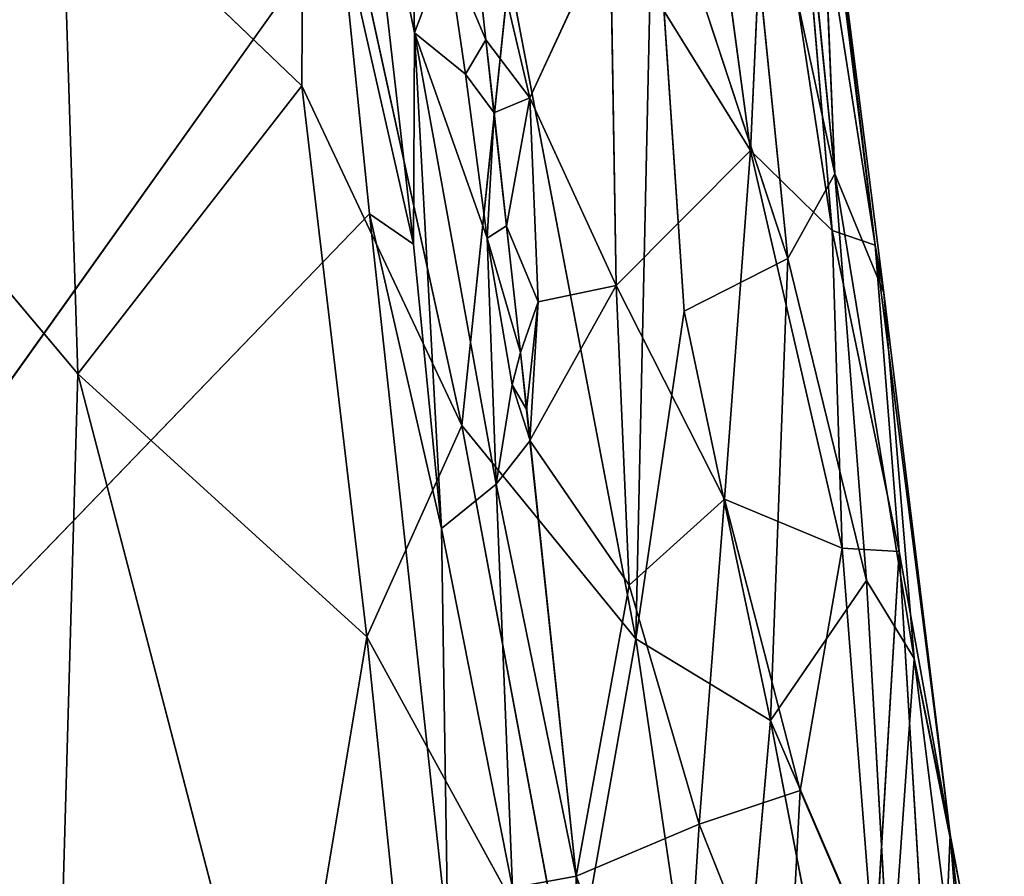
# Model space of a CAD drawing. Extents: x -269 to 269, y -478 to 87.
# Drawn here: x 207 to 233, y -266 to -244 of the extents above; entities that cross this region are included whole.
import ezdxf

# ---------------------------------------------------------------- set-up
doc = ezdxf.new("R2010")
doc.units = 0
doc.layers.get('0').update_dxf_attribs({"linetype": 'CONTINUOUS'})
doc.layers.add('1', color=7, linetype='CONTINUOUS')

# ---------------------------------------------------------------- blocks, each defined once
blk = doc.blocks.new('GROUP_14')
at = {"layer": '1'}
for p, q in [((467.355, 228.166, 50.59), (465.253, 244.928, 49.536)), ((464.824, 244.624, 56.179), (466.305, 230.02, 59.075)), ((464.961, 243.476, 46.309), (467.355, 228.166, 50.59)), ((466.233, 228.546, 45.448), (464.961, 243.476, 46.309)), ((464.106, 230.629, 41.366), (462.492, 242.694, 40.268)), ((463.583, 242.63, 61.22), (465.082, 227.819, 63.444)), ((466.305, 230.02, 59.075), (463.583, 242.63, 61.22)), ((452.449, 232.309, 76.389), (452.496, 242.281, 74.823)), ((456.61, 223.476, 74.942), (452.496, 242.281, 74.823)), ((467.573, 226.925, 54.511), (465.852, 240.549, 52.668)), ((465.852, 240.549, 52.668), (466.305, 230.02, 59.075)), ((467.355, 228.166, 50.59), (465.852, 240.549, 52.668)), ((458.377, 231.998, 37.567), (456.52, 239.872, 36.236)), ((456.52, 239.872, 36.236), (457.23, 233.505, 36.811)), ((464.527, 239.812, 43.614), (464.106, 230.629, 41.366)), ((466.233, 228.546, 45.448), (464.527, 239.812, 43.614)), ((461.128, 217.929, 71.902), (461.583, 238.445, 66.402)), ((461.583, 238.445, 66.402), (462.385, 226.45, 68.211)), ((461.583, 238.445, 66.402), (465.082, 227.819, 63.444)), ((446.2, 238.299, 78.776), (452.449, 232.309, 76.389)), ((446.2, 238.299, 78.776), (446.62, 224.823, 80.431)), ((436.273, 237.125, 82.417), (446.62, 224.823, 80.431)), ((460.466, 236.52, 38.905), (458.377, 231.998, 37.567)), ((460.466, 236.52, 38.905), (460.617, 227.118, 38.985)), ((464.106, 230.629, 41.366), (460.466, 236.52, 38.905)), ((456.61, 223.476, 74.942), (457.834, 235.251, 71.613)), ((457.834, 235.251, 71.613), (461.128, 217.929, 71.902)), ((457.23, 233.505, 36.811), (458.377, 231.998, 37.567)), ((457.23, 233.505, 36.811), (457.441, 231.606, 36.984)), ((446.62, 224.823, 80.431), (452.449, 232.309, 76.389)), ((454.14, 217.983, 77.575), (452.449, 232.309, 76.389)), ((456.61, 223.476, 74.942), (452.449, 232.309, 76.389)), ((457.441, 231.606, 36.984), (458.377, 231.998, 37.567)), ((457.767, 228.665, 37.253), (458.377, 231.998, 37.567)), ((458.377, 231.998, 37.567), (458.594, 226.69, 37.804)), ((458.377, 231.998, 37.567), (460.617, 227.118, 38.985)), ((457.441, 231.606, 36.984), (457.767, 228.665, 37.253)), ((460.617, 227.118, 38.985), (464.106, 230.629, 41.366)), ((464.106, 230.629, 41.366), (463.432, 221.561, 40.258)), ((464.106, 230.629, 41.366), (466.493, 220.286, 44.139)), ((464.106, 230.629, 41.366), (466.233, 228.546, 45.448)), ((465.082, 227.819, 63.444), (466.305, 230.02, 59.075)), ((467.573, 226.925, 54.511), (466.305, 230.02, 59.075)), ((468.368, 217.419, 57.951), (466.305, 230.02, 59.075)), ((466.305, 230.02, 59.075), (467.128, 219.452, 61.705)), ((458.594, 226.69, 37.804), (457.767, 228.665, 37.253)), ((457.767, 228.665, 37.253), (458.128, 225.381, 37.556)), ((466.233, 228.546, 45.448), (467.355, 228.166, 50.59)), ((467.976, 220.201, 48.167), (466.233, 228.546, 45.448)), ((466.493, 220.286, 44.139), (466.233, 228.546, 45.448)), ((467.355, 228.166, 50.59), (467.976, 220.201, 48.167)), ((469.302, 212.847, 51.427), (467.355, 228.166, 50.59)), ((467.355, 228.166, 50.59), (467.573, 226.925, 54.511)), ((462.385, 226.45, 68.211), (465.082, 227.819, 63.444)), ((464.63, 215.808, 68.065), (465.082, 227.819, 63.444)), ((467.128, 219.452, 61.705), (465.082, 227.819, 63.444)), ((458.377, 223.091, 37.768), (460.617, 227.118, 38.985)), ((458.594, 226.69, 37.804), (460.617, 227.118, 38.985)), ((460.617, 227.118, 38.985), (460.956, 219.329, 39.235)), ((463.432, 221.561, 40.258), (460.617, 227.118, 38.985)), ((468.368, 217.419, 57.951), (467.573, 226.925, 54.511)), ((467.573, 226.925, 54.511), (469.302, 212.847, 51.427)), ((458.128, 225.381, 37.556), (458.594, 226.69, 37.804)), ((458.291, 223.883, 37.695), (458.594, 226.69, 37.804)), ((458.594, 226.69, 37.804), (458.377, 223.091, 37.768)), ((462.385, 226.45, 68.211), (461.128, 217.929, 71.902)), ((464.63, 215.808, 68.065), (462.385, 226.45, 68.211)), ((458.128, 225.381, 37.556), (458.291, 223.883, 37.695)), ((446.62, 224.823, 80.431), (445.898, 199.224, 83.723)), ((451.9, 204.562, 80.751), (446.62, 224.823, 80.431)), ((446.62, 224.823, 80.431), (454.14, 217.983, 77.575)), ((458.377, 223.091, 37.768), (458.291, 223.883, 37.695)), ((454.14, 217.983, 77.575), (456.61, 223.476, 74.942)), ((456.61, 223.476, 74.942), (459.434, 208.318, 75.41)), ((461.128, 217.929, 71.902), (456.61, 223.476, 74.942)), ((459.574, 211.759, 38.825), (458.377, 223.091, 37.768)), ((458.377, 223.091, 37.768), (460.956, 219.329, 39.235)), ((460.956, 219.329, 39.235), (463.432, 221.561, 40.258)), ((462.778, 213.112, 40.342), (463.432, 221.561, 40.258)), ((463.432, 221.561, 40.258), (465.401, 213.986, 41.995)), ((466.493, 220.286, 44.139), (463.432, 221.561, 40.258)), ((465.401, 213.986, 41.995), (466.493, 220.286, 44.139)), ((467.976, 220.201, 48.167), (466.493, 220.286, 44.139)), ((467.335, 209.497, 44.427), (466.493, 220.286, 44.139)), ((467.976, 220.201, 48.167), (467.335, 209.497, 44.427)), ((469.302, 212.847, 51.427), (467.976, 220.201, 48.167)), ((468.949, 204.207, 46.964), (467.976, 220.201, 48.167)), ((464.63, 215.808, 68.065), (467.128, 219.452, 61.705)), ((467.128, 219.452, 61.705), (468.368, 217.419, 57.951)), ((467.741, 208.59, 64.401), (467.128, 219.452, 61.705)), ((460.956, 219.329, 39.235), (459.574, 211.759, 38.825)), ((460.956, 219.329, 39.235), (462.778, 213.112, 40.342)), ((454.14, 217.983, 77.575), (451.9, 204.562, 80.751)), ((459.434, 208.318, 75.41), (454.14, 217.983, 77.575)), ((454.14, 217.983, 77.575), (455.786, 202.004, 79.052)), ((459.434, 208.318, 75.41), (461.128, 217.929, 71.902)), ((461.128, 217.929, 71.902), (463.432, 202.27, 72.716)), ((464.63, 215.808, 68.065), (461.128, 217.929, 71.902)), ((468.368, 217.419, 57.951), (467.741, 208.59, 64.401)), ((470.387, 201.346, 59.145), (468.368, 217.419, 57.951)), ((468.368, 217.419, 57.951), (469.302, 212.847, 51.427)), ((468.368, 217.419, 57.951), (469.56, 211.464, 55.296)), ((464.63, 215.808, 68.065), (463.432, 202.27, 72.716)), ((467.741, 208.59, 64.401), (464.63, 215.808, 68.065)), ((464.63, 215.808, 68.065), (467.576, 200.454, 67.278)), ((462.778, 213.112, 40.342), (465.401, 213.986, 41.995)), ((465.052, 207.386, 41.477), (465.401, 213.986, 41.995)), ((465.401, 213.986, 41.995), (467.335, 209.497, 44.427)), ((462.778, 213.112, 40.342), (459.574, 211.759, 38.825)), ((462.251, 204.646, 40.265), (462.778, 213.112, 40.342)), ((465.052, 207.386, 41.477), (462.778, 213.112, 40.342)), ((468.949, 204.207, 46.964), (469.302, 212.847, 51.427)), ((470.708, 200.888, 54.125), (469.302, 212.847, 51.427)), ((469.302, 212.847, 51.427), (469.56, 211.464, 55.296)), ((469.302, 212.847, 51.427), (470.113, 202.49, 50.08)), ((459.574, 211.759, 38.825), (462.251, 204.646, 40.265)), ((460.099, 206.545, 39.307), (459.574, 211.759, 38.825))]:
    blk.add_line(p, q, dxfattribs=at)
at = {"layer": '1', "color": 250}
mesh = blk.add_polyface(dxfattribs=at)
corners = [(465.253, 244.928, 49.536), (467.355, 228.166, 50.59), (464.961, 243.476, 46.309)]
mesh.append_faces([[corners[k] for k in face] for face in [(0, 1, 2)]], dxfattribs={"color": 250})
mesh = blk.add_polyface(dxfattribs=at)
corners = [(465.253, 244.928, 49.536), (465.852, 240.549, 52.668), (467.355, 228.166, 50.59)]
mesh.append_faces([[corners[k] for k in face] for face in [(0, 1, 2)]], dxfattribs={"color": 250})
mesh = blk.add_polyface(dxfattribs=at)
corners = [(464.824, 244.624, 56.179), (463.583, 242.63, 61.22), (466.305, 230.02, 59.075)]
mesh.append_faces([[corners[k] for k in face] for face in [(0, 1, 2)]], dxfattribs={"color": 250})
mesh = blk.add_polyface(dxfattribs=at)
corners = [(464.824, 244.624, 56.179), (466.305, 230.02, 59.075), (465.852, 240.549, 52.668)]
mesh.append_faces([[corners[k] for k in face] for face in [(0, 1, 2)]], dxfattribs={"color": 250})
mesh = blk.add_polyface(dxfattribs=at)
corners = [(464.961, 243.476, 46.309), (466.233, 228.546, 45.448), (464.527, 239.812, 43.614)]
mesh.append_faces([[corners[k] for k in face] for face in [(0, 1, 2)]], dxfattribs={"color": 250})
mesh = blk.add_polyface(dxfattribs=at)
corners = [(464.961, 243.476, 46.309), (467.355, 228.166, 50.59), (466.233, 228.546, 45.448)]
mesh.append_faces([[corners[k] for k in face] for face in [(0, 1, 2)]], dxfattribs={"color": 250})
mesh = blk.add_polyface(dxfattribs=at)
corners = [(464.106, 230.629, 41.366), (460.466, 236.52, 38.905), (462.492, 242.694, 40.268)]
mesh.append_faces([[corners[k] for k in face] for face in [(0, 1, 2)]], dxfattribs={"color": 250})
mesh = blk.add_polyface(dxfattribs=at)
corners = [(462.492, 242.694, 40.268), (464.527, 239.812, 43.614), (464.106, 230.629, 41.366)]
mesh.append_faces([[corners[k] for k in face] for face in [(0, 1, 2)]], dxfattribs={"color": 250})
mesh = blk.add_polyface(dxfattribs=at)
corners = [(463.583, 242.63, 61.22), (461.583, 238.445, 66.402), (465.082, 227.819, 63.444)]
mesh.append_faces([[corners[k] for k in face] for face in [(0, 1, 2)]], dxfattribs={"color": 250})
mesh = blk.add_polyface(dxfattribs=at)
corners = [(463.583, 242.63, 61.22), (465.082, 227.819, 63.444), (466.305, 230.02, 59.075)]
mesh.append_faces([[corners[k] for k in face] for face in [(0, 1, 2)]], dxfattribs={"color": 250})
mesh = blk.add_polyface(dxfattribs=at)
corners = [(452.496, 242.281, 74.823), (446.2, 238.299, 78.776), (452.449, 232.309, 76.389)]
mesh.append_faces([[corners[k] for k in face] for face in [(0, 1, 2)]], dxfattribs={"color": 250})
mesh = blk.add_polyface(dxfattribs=at)
corners = [(456.61, 223.476, 74.942), (452.496, 242.281, 74.823), (452.449, 232.309, 76.389)]
mesh.append_faces([[corners[k] for k in face] for face in [(0, 1, 2)]], dxfattribs={"color": 250})
mesh = blk.add_polyface(dxfattribs=at)
corners = [(457.834, 235.251, 71.613), (452.496, 242.281, 74.823), (456.61, 223.476, 74.942)]
mesh.append_faces([[corners[k] for k in face] for face in [(0, 1, 2)]], dxfattribs={"color": 250})
mesh = blk.add_polyface(dxfattribs=at)
corners = [(465.852, 240.549, 52.668), (466.305, 230.02, 59.075), (467.573, 226.925, 54.511)]
mesh.append_faces([[corners[k] for k in face] for face in [(0, 1, 2)]], dxfattribs={"color": 250})
mesh = blk.add_polyface(dxfattribs=at)
corners = [(465.852, 240.549, 52.668), (467.573, 226.925, 54.511), (467.355, 228.166, 50.59)]
mesh.append_faces([[corners[k] for k in face] for face in [(0, 1, 2)]], dxfattribs={"color": 250})
mesh = blk.add_polyface(dxfattribs=at)
corners = [(460.466, 236.52, 38.905), (458.377, 231.998, 37.567), (456.52, 239.872, 36.236)]
mesh.append_faces([[corners[k] for k in face] for face in [(0, 1, 2)]], dxfattribs={"color": 250})
mesh = blk.add_polyface(dxfattribs=at)
corners = [(458.377, 231.998, 37.567), (457.23, 233.505, 36.811), (456.52, 239.872, 36.236)]
mesh.append_faces([[corners[k] for k in face] for face in [(0, 1, 2)]], dxfattribs={"color": 250})
mesh = blk.add_polyface(dxfattribs=at)
corners = [(464.527, 239.812, 43.614), (466.233, 228.546, 45.448), (464.106, 230.629, 41.366)]
mesh.append_faces([[corners[k] for k in face] for face in [(0, 1, 2)]], dxfattribs={"color": 250})
mesh = blk.add_polyface(dxfattribs=at)
corners = [(461.583, 238.445, 66.402), (457.834, 235.251, 71.613), (461.128, 217.929, 71.902)]
mesh.append_faces([[corners[k] for k in face] for face in [(0, 1, 2)]], dxfattribs={"color": 250})
mesh = blk.add_polyface(dxfattribs=at)
corners = [(461.583, 238.445, 66.402), (461.128, 217.929, 71.902), (462.385, 226.45, 68.211)]
mesh.append_faces([[corners[k] for k in face] for face in [(0, 1, 2)]], dxfattribs={"color": 250})
mesh = blk.add_polyface(dxfattribs=at)
corners = [(461.583, 238.445, 66.402), (462.385, 226.45, 68.211), (465.082, 227.819, 63.444)]
mesh.append_faces([[corners[k] for k in face] for face in [(0, 1, 2)]], dxfattribs={"color": 250})
mesh = blk.add_polyface(dxfattribs=at)
corners = [(446.62, 224.823, 80.431), (446.2, 238.299, 78.776), (436.273, 237.125, 82.417)]
mesh.append_faces([[corners[k] for k in face] for face in [(0, 1, 2)]], dxfattribs={"color": 250})
mesh = blk.add_polyface(dxfattribs=at)
corners = [(452.449, 232.309, 76.389), (446.2, 238.299, 78.776), (446.62, 224.823, 80.431)]
mesh.append_faces([[corners[k] for k in face] for face in [(0, 1, 2)]], dxfattribs={"color": 250})
mesh = blk.add_polyface(dxfattribs=at)
corners = [(445.898, 199.224, 83.723), (436.273, 237.125, 82.417), (438.382, 202.888, 85.556)]
mesh.append_faces([[corners[k] for k in face] for face in [(0, 1, 2)]], dxfattribs={"color": 250})
mesh = blk.add_polyface(dxfattribs=at)
corners = [(446.62, 224.823, 80.431), (436.273, 237.125, 82.417), (445.898, 199.224, 83.723)]
mesh.append_faces([[corners[k] for k in face] for face in [(0, 1, 2)]], dxfattribs={"color": 250})
mesh = blk.add_polyface(dxfattribs=at)
corners = [(460.617, 227.118, 38.985), (458.377, 231.998, 37.567), (460.466, 236.52, 38.905)]
mesh.append_faces([[corners[k] for k in face] for face in [(0, 1, 2)]], dxfattribs={"color": 250})
mesh = blk.add_polyface(dxfattribs=at)
corners = [(464.106, 230.629, 41.366), (460.617, 227.118, 38.985), (460.466, 236.52, 38.905)]
mesh.append_faces([[corners[k] for k in face] for face in [(0, 1, 2)]], dxfattribs={"color": 250})
mesh = blk.add_polyface(dxfattribs=at)
corners = [(461.128, 217.929, 71.902), (457.834, 235.251, 71.613), (456.61, 223.476, 74.942)]
mesh.append_faces([[corners[k] for k in face] for face in [(0, 1, 2)]], dxfattribs={"color": 250})
mesh = blk.add_polyface(dxfattribs=at)
corners = [(458.377, 231.998, 37.567), (457.441, 231.606, 36.984), (457.23, 233.505, 36.811)]
mesh.append_faces([[corners[k] for k in face] for face in [(0, 1, 2)]], dxfattribs={"color": 250})
mesh = blk.add_polyface(dxfattribs=at)
corners = [(454.14, 217.983, 77.575), (452.449, 232.309, 76.389), (446.62, 224.823, 80.431)]
mesh.append_faces([[corners[k] for k in face] for face in [(0, 1, 2)]], dxfattribs={"color": 250})
mesh = blk.add_polyface(dxfattribs=at)
corners = [(456.61, 223.476, 74.942), (452.449, 232.309, 76.389), (454.14, 217.983, 77.575)]
mesh.append_faces([[corners[k] for k in face] for face in [(0, 1, 2)]], dxfattribs={"color": 250})
mesh = blk.add_polyface(dxfattribs=at)
corners = [(458.377, 231.998, 37.567), (457.767, 228.665, 37.253), (457.441, 231.606, 36.984)]
mesh.append_faces([[corners[k] for k in face] for face in [(0, 1, 2)]], dxfattribs={"color": 250})
mesh = blk.add_polyface(dxfattribs=at)
corners = [(458.594, 226.69, 37.804), (457.767, 228.665, 37.253), (458.377, 231.998, 37.567)]
mesh.append_faces([[corners[k] for k in face] for face in [(0, 1, 2)]], dxfattribs={"color": 250})
mesh = blk.add_polyface(dxfattribs=at)
corners = [(460.617, 227.118, 38.985), (458.594, 226.69, 37.804), (458.377, 231.998, 37.567)]
mesh.append_faces([[corners[k] for k in face] for face in [(0, 1, 2)]], dxfattribs={"color": 250})
mesh = blk.add_polyface(dxfattribs=at)
corners = [(464.106, 230.629, 41.366), (463.432, 221.561, 40.258), (460.617, 227.118, 38.985)]
mesh.append_faces([[corners[k] for k in face] for face in [(0, 1, 2)]], dxfattribs={"color": 250})
mesh = blk.add_polyface(dxfattribs=at)
corners = [(464.106, 230.629, 41.366), (466.493, 220.286, 44.139), (463.432, 221.561, 40.258)]
mesh.append_faces([[corners[k] for k in face] for face in [(0, 1, 2)]], dxfattribs={"color": 250})
mesh = blk.add_polyface(dxfattribs=at)
corners = [(464.106, 230.629, 41.366), (466.233, 228.546, 45.448), (466.493, 220.286, 44.139)]
mesh.append_faces([[corners[k] for k in face] for face in [(0, 1, 2)]], dxfattribs={"color": 250})
mesh = blk.add_polyface(dxfattribs=at)
corners = [(466.305, 230.02, 59.075), (465.082, 227.819, 63.444), (467.128, 219.452, 61.705)]
mesh.append_faces([[corners[k] for k in face] for face in [(0, 1, 2)]], dxfattribs={"color": 250})
mesh = blk.add_polyface(dxfattribs=at)
corners = [(466.305, 230.02, 59.075), (468.368, 217.419, 57.951), (467.573, 226.925, 54.511)]
mesh.append_faces([[corners[k] for k in face] for face in [(0, 1, 2)]], dxfattribs={"color": 250})
mesh = blk.add_polyface(dxfattribs=at)
corners = [(466.305, 230.02, 59.075), (467.128, 219.452, 61.705), (468.368, 217.419, 57.951)]
mesh.append_faces([[corners[k] for k in face] for face in [(0, 1, 2)]], dxfattribs={"color": 250})
mesh = blk.add_polyface(dxfattribs=at)
corners = [(458.594, 226.69, 37.804), (458.128, 225.381, 37.556), (457.767, 228.665, 37.253)]
mesh.append_faces([[corners[k] for k in face] for face in [(0, 1, 2)]], dxfattribs={"color": 250})
mesh = blk.add_polyface(dxfattribs=at)
corners = [(466.233, 228.546, 45.448), (467.976, 220.201, 48.167), (466.493, 220.286, 44.139)]
mesh.append_faces([[corners[k] for k in face] for face in [(0, 1, 2)]], dxfattribs={"color": 250})
mesh = blk.add_polyface(dxfattribs=at)
corners = [(466.233, 228.546, 45.448), (467.355, 228.166, 50.59), (467.976, 220.201, 48.167)]
mesh.append_faces([[corners[k] for k in face] for face in [(0, 1, 2)]], dxfattribs={"color": 250})
mesh = blk.add_polyface(dxfattribs=at)
corners = [(467.355, 228.166, 50.59), (469.302, 212.847, 51.427), (467.976, 220.201, 48.167)]
mesh.append_faces([[corners[k] for k in face] for face in [(0, 1, 2)]], dxfattribs={"color": 250})
mesh = blk.add_polyface(dxfattribs=at)
corners = [(467.355, 228.166, 50.59), (467.573, 226.925, 54.511), (469.302, 212.847, 51.427)]
mesh.append_faces([[corners[k] for k in face] for face in [(0, 1, 2)]], dxfattribs={"color": 250})
mesh = blk.add_polyface(dxfattribs=at)
corners = [(465.082, 227.819, 63.444), (462.385, 226.45, 68.211), (464.63, 215.808, 68.065)]
mesh.append_faces([[corners[k] for k in face] for face in [(0, 1, 2)]], dxfattribs={"color": 250})
mesh = blk.add_polyface(dxfattribs=at)
corners = [(465.082, 227.819, 63.444), (464.63, 215.808, 68.065), (467.128, 219.452, 61.705)]
mesh.append_faces([[corners[k] for k in face] for face in [(0, 1, 2)]], dxfattribs={"color": 250})
mesh = blk.add_polyface(dxfattribs=at)
corners = [(460.956, 219.329, 39.235), (458.377, 223.091, 37.768), (460.617, 227.118, 38.985)]
mesh.append_faces([[corners[k] for k in face] for face in [(0, 1, 2)]], dxfattribs={"color": 250})
mesh = blk.add_polyface(dxfattribs=at)
corners = [(460.617, 227.118, 38.985), (458.377, 223.091, 37.768), (458.594, 226.69, 37.804)]
mesh.append_faces([[corners[k] for k in face] for face in [(0, 1, 2)]], dxfattribs={"color": 250})
mesh = blk.add_polyface(dxfattribs=at)
corners = [(463.432, 221.561, 40.258), (460.956, 219.329, 39.235), (460.617, 227.118, 38.985)]
mesh.append_faces([[corners[k] for k in face] for face in [(0, 1, 2)]], dxfattribs={"color": 250})
mesh = blk.add_polyface(dxfattribs=at)
corners = [(467.573, 226.925, 54.511), (468.368, 217.419, 57.951), (469.302, 212.847, 51.427)]
mesh.append_faces([[corners[k] for k in face] for face in [(0, 1, 2)]], dxfattribs={"color": 250})
mesh = blk.add_polyface(dxfattribs=at)
corners = [(458.594, 226.69, 37.804), (458.291, 223.883, 37.695), (458.128, 225.381, 37.556)]
mesh.append_faces([[corners[k] for k in face] for face in [(0, 1, 2)]], dxfattribs={"color": 250})
mesh = blk.add_polyface(dxfattribs=at)
corners = [(458.594, 226.69, 37.804), (458.377, 223.091, 37.768), (458.291, 223.883, 37.695)]
mesh.append_faces([[corners[k] for k in face] for face in [(0, 1, 2)]], dxfattribs={"color": 250})
mesh = blk.add_polyface(dxfattribs=at)
corners = [(462.385, 226.45, 68.211), (461.128, 217.929, 71.902), (464.63, 215.808, 68.065)]
mesh.append_faces([[corners[k] for k in face] for face in [(0, 1, 2)]], dxfattribs={"color": 250})
mesh = blk.add_polyface(dxfattribs=at)
corners = [(451.9, 204.562, 80.751), (446.62, 224.823, 80.431), (445.898, 199.224, 83.723)]
mesh.append_faces([[corners[k] for k in face] for face in [(0, 1, 2)]], dxfattribs={"color": 250})
mesh = blk.add_polyface(dxfattribs=at)
corners = [(454.14, 217.983, 77.575), (446.62, 224.823, 80.431), (451.9, 204.562, 80.751)]
mesh.append_faces([[corners[k] for k in face] for face in [(0, 1, 2)]], dxfattribs={"color": 250})
mesh = blk.add_polyface(dxfattribs=at)
corners = [(459.434, 208.318, 75.41), (456.61, 223.476, 74.942), (454.14, 217.983, 77.575)]
mesh.append_faces([[corners[k] for k in face] for face in [(0, 1, 2)]], dxfattribs={"color": 250})
mesh = blk.add_polyface(dxfattribs=at)
corners = [(461.128, 217.929, 71.902), (456.61, 223.476, 74.942), (459.434, 208.318, 75.41)]
mesh.append_faces([[corners[k] for k in face] for face in [(0, 1, 2)]], dxfattribs={"color": 250})
mesh = blk.add_polyface(dxfattribs=at)
corners = [(460.956, 219.329, 39.235), (459.574, 211.759, 38.825), (458.377, 223.091, 37.768)]
mesh.append_faces([[corners[k] for k in face] for face in [(0, 1, 2)]], dxfattribs={"color": 250})
mesh = blk.add_polyface(dxfattribs=at)
corners = [(463.432, 221.561, 40.258), (462.778, 213.112, 40.342), (460.956, 219.329, 39.235)]
mesh.append_faces([[corners[k] for k in face] for face in [(0, 1, 2)]], dxfattribs={"color": 250})
mesh = blk.add_polyface(dxfattribs=at)
corners = [(465.401, 213.986, 41.995), (462.778, 213.112, 40.342), (463.432, 221.561, 40.258)]
mesh.append_faces([[corners[k] for k in face] for face in [(0, 1, 2)]], dxfattribs={"color": 250})
mesh = blk.add_polyface(dxfattribs=at)
corners = [(463.432, 221.561, 40.258), (466.493, 220.286, 44.139), (465.401, 213.986, 41.995)]
mesh.append_faces([[corners[k] for k in face] for face in [(0, 1, 2)]], dxfattribs={"color": 250})
mesh = blk.add_polyface(dxfattribs=at)
corners = [(466.493, 220.286, 44.139), (467.335, 209.497, 44.427), (465.401, 213.986, 41.995)]
mesh.append_faces([[corners[k] for k in face] for face in [(0, 1, 2)]], dxfattribs={"color": 250})
mesh = blk.add_polyface(dxfattribs=at)
corners = [(466.493, 220.286, 44.139), (467.976, 220.201, 48.167), (467.335, 209.497, 44.427)]
mesh.append_faces([[corners[k] for k in face] for face in [(0, 1, 2)]], dxfattribs={"color": 250})
mesh = blk.add_polyface(dxfattribs=at)
corners = [(467.976, 220.201, 48.167), (468.949, 204.207, 46.964), (467.335, 209.497, 44.427)]
mesh.append_faces([[corners[k] for k in face] for face in [(0, 1, 2)]], dxfattribs={"color": 250})
mesh = blk.add_polyface(dxfattribs=at)
corners = [(467.976, 220.201, 48.167), (469.302, 212.847, 51.427), (468.949, 204.207, 46.964)]
mesh.append_faces([[corners[k] for k in face] for face in [(0, 1, 2)]], dxfattribs={"color": 250})
mesh = blk.add_polyface(dxfattribs=at)
corners = [(467.128, 219.452, 61.705), (464.63, 215.808, 68.065), (467.741, 208.59, 64.401)]
mesh.append_faces([[corners[k] for k in face] for face in [(0, 1, 2)]], dxfattribs={"color": 250})
mesh = blk.add_polyface(dxfattribs=at)
corners = [(467.128, 219.452, 61.705), (467.741, 208.59, 64.401), (468.368, 217.419, 57.951)]
mesh.append_faces([[corners[k] for k in face] for face in [(0, 1, 2)]], dxfattribs={"color": 250})
mesh = blk.add_polyface(dxfattribs=at)
corners = [(462.778, 213.112, 40.342), (459.574, 211.759, 38.825), (460.956, 219.329, 39.235)]
mesh.append_faces([[corners[k] for k in face] for face in [(0, 1, 2)]], dxfattribs={"color": 250})
mesh = blk.add_polyface(dxfattribs=at)
corners = [(455.786, 202.004, 79.052), (454.14, 217.983, 77.575), (451.9, 204.562, 80.751)]
mesh.append_faces([[corners[k] for k in face] for face in [(0, 1, 2)]], dxfattribs={"color": 250})
mesh = blk.add_polyface(dxfattribs=at)
corners = [(459.434, 208.318, 75.41), (454.14, 217.983, 77.575), (455.786, 202.004, 79.052)]
mesh.append_faces([[corners[k] for k in face] for face in [(0, 1, 2)]], dxfattribs={"color": 250})
mesh = blk.add_polyface(dxfattribs=at)
corners = [(463.432, 202.27, 72.716), (461.128, 217.929, 71.902), (459.434, 208.318, 75.41)]
mesh.append_faces([[corners[k] for k in face] for face in [(0, 1, 2)]], dxfattribs={"color": 250})
mesh = blk.add_polyface(dxfattribs=at)
corners = [(461.128, 217.929, 71.902), (463.432, 202.27, 72.716), (464.63, 215.808, 68.065)]
mesh.append_faces([[corners[k] for k in face] for face in [(0, 1, 2)]], dxfattribs={"color": 250})
mesh = blk.add_polyface(dxfattribs=at)
corners = [(468.368, 217.419, 57.951), (467.741, 208.59, 64.401), (470.387, 201.346, 59.145)]
mesh.append_faces([[corners[k] for k in face] for face in [(0, 1, 2)]], dxfattribs={"color": 250})
mesh = blk.add_polyface(dxfattribs=at)
corners = [(468.368, 217.419, 57.951), (469.56, 211.464, 55.296), (469.302, 212.847, 51.427)]
mesh.append_faces([[corners[k] for k in face] for face in [(0, 1, 2)]], dxfattribs={"color": 250})
mesh = blk.add_polyface(dxfattribs=at)
corners = [(468.368, 217.419, 57.951), (470.387, 201.346, 59.145), (469.56, 211.464, 55.296)]
mesh.append_faces([[corners[k] for k in face] for face in [(0, 1, 2)]], dxfattribs={"color": 250})
mesh = blk.add_polyface(dxfattribs=at)
corners = [(464.63, 215.808, 68.065), (463.432, 202.27, 72.716), (467.576, 200.454, 67.278)]
mesh.append_faces([[corners[k] for k in face] for face in [(0, 1, 2)]], dxfattribs={"color": 250})
mesh = blk.add_polyface(dxfattribs=at)
corners = [(464.63, 215.808, 68.065), (467.576, 200.454, 67.278), (467.741, 208.59, 64.401)]
mesh.append_faces([[corners[k] for k in face] for face in [(0, 1, 2)]], dxfattribs={"color": 250})
mesh = blk.add_polyface(dxfattribs=at)
corners = [(465.401, 213.986, 41.995), (465.052, 207.386, 41.477), (462.778, 213.112, 40.342)]
mesh.append_faces([[corners[k] for k in face] for face in [(0, 1, 2)]], dxfattribs={"color": 250})
mesh = blk.add_polyface(dxfattribs=at)
corners = [(465.401, 213.986, 41.995), (467.335, 209.497, 44.427), (465.052, 207.386, 41.477)]
mesh.append_faces([[corners[k] for k in face] for face in [(0, 1, 2)]], dxfattribs={"color": 250})
mesh = blk.add_polyface(dxfattribs=at)
corners = [(462.778, 213.112, 40.342), (462.251, 204.646, 40.265), (459.574, 211.759, 38.825)]
mesh.append_faces([[corners[k] for k in face] for face in [(0, 1, 2)]], dxfattribs={"color": 250})
mesh = blk.add_polyface(dxfattribs=at)
corners = [(465.052, 207.386, 41.477), (462.251, 204.646, 40.265), (462.778, 213.112, 40.342)]
mesh.append_faces([[corners[k] for k in face] for face in [(0, 1, 2)]], dxfattribs={"color": 250})
mesh = blk.add_polyface(dxfattribs=at)
corners = [(469.302, 212.847, 51.427), (470.113, 202.49, 50.08), (468.949, 204.207, 46.964)]
mesh.append_faces([[corners[k] for k in face] for face in [(0, 1, 2)]], dxfattribs={"color": 250})
mesh = blk.add_polyface(dxfattribs=at)
corners = [(469.302, 212.847, 51.427), (469.56, 211.464, 55.296), (470.708, 200.888, 54.125)]
mesh.append_faces([[corners[k] for k in face] for face in [(0, 1, 2)]], dxfattribs={"color": 250})
mesh = blk.add_polyface(dxfattribs=at)
corners = [(469.302, 212.847, 51.427), (470.708, 200.888, 54.125), (470.113, 202.49, 50.08)]
mesh.append_faces([[corners[k] for k in face] for face in [(0, 1, 2)]], dxfattribs={"color": 250})
mesh = blk.add_polyface(dxfattribs=at)
corners = [(462.251, 204.646, 40.265), (460.099, 206.545, 39.307), (459.574, 211.759, 38.825)]
mesh.append_faces([[corners[k] for k in face] for face in [(0, 1, 2)]], dxfattribs={"color": 250})
blk = doc.blocks.new('GROUP_15')
at = {"layer": '1'}
for p, q in [((444.728, 224.82, 49.69), (446.197, 211.944, 50.828)), ((446.231, 217.435, 53.238), (444.728, 224.82, 49.69)), ((446.231, 217.435, 53.238), (446.097, 223.636, 52.315)), ((447.373, 223.622, 53.916), (448.083, 217.255, 54.49)), ((444.281, 220.416, 48.353), (421.127, 187.921, 41.439)), ((446.197, 211.944, 50.828), (444.281, 220.416, 48.353)), ((445.056, 212.734, 49.062), (444.281, 220.416, 48.353)), ((446.231, 217.435, 53.238), (447.068, 219.663, 53.611)), ((447.068, 219.663, 53.611), (447.557, 216.362, 54.094)), ((447.068, 219.663, 53.611), (448.083, 217.255, 54.49)), ((446.231, 217.435, 53.238), (446.197, 211.944, 50.828)), ((447.557, 216.362, 54.094), (446.231, 217.435, 53.238)), ((448.113, 212.098, 54.467), (446.231, 217.435, 53.238)), ((448.352, 205.704, 54.164), (446.231, 217.435, 53.238)), ((446.931, 204.55, 50.975), (446.231, 217.435, 53.238)), ((448.083, 217.255, 54.49), (447.557, 216.362, 54.094)), ((448.083, 217.255, 54.49), (448.294, 215.355, 54.663)), ((447.557, 216.362, 54.094), (448.294, 215.355, 54.663)), ((448.113, 212.098, 54.467), (447.557, 216.362, 54.094)), ((448.294, 215.355, 54.663), (448.113, 212.098, 54.467)), ((448.294, 215.355, 54.663), (448.62, 212.415, 54.933)), ((421.127, 187.921, 41.439), (445.056, 212.734, 49.062)), ((445.056, 212.734, 49.062), (446.197, 211.944, 50.828)), ((446.931, 204.55, 50.975), (445.056, 212.734, 49.062)), ((447.096, 193.933, 50.694), (445.056, 212.734, 49.062)), ((448.113, 212.098, 54.467), (448.62, 212.415, 54.933)), ((448.62, 212.415, 54.933), (448.981, 209.13, 55.236)), ((446.197, 211.944, 50.828), (446.931, 204.55, 50.975)), ((448.763, 208.282, 54.938), (448.113, 212.098, 54.467)), ((448.113, 212.098, 54.467), (448.981, 209.13, 55.236)), ((448.113, 212.098, 54.467), (448.352, 205.704, 54.164)), ((448.981, 209.13, 55.236), (448.763, 208.282, 54.938)), ((448.981, 209.13, 55.236), (449.144, 207.633, 55.374)), ((448.352, 205.704, 54.164), (448.763, 208.282, 54.938)), ((448.763, 208.282, 54.938), (449.23, 206.84, 55.448)), ((448.763, 208.282, 54.938), (449.144, 207.633, 55.374)), ((449.23, 206.84, 55.448), (449.144, 207.633, 55.374)), ((449.23, 206.84, 55.448), (448.352, 205.704, 54.164)), ((450.427, 195.509, 56.504), (449.23, 206.84, 55.448)), ((446.931, 204.55, 50.975), (448.352, 205.704, 54.164)), ((448.773, 195.206, 53.573), (448.352, 205.704, 54.164)), ((448.352, 205.704, 54.164), (450.427, 195.509, 56.504)), ((446.931, 204.55, 50.975), (448.773, 195.206, 53.573)), ((446.931, 204.55, 50.975), (447.096, 193.933, 50.694)), ((450.427, 195.509, 56.504), (448.773, 195.206, 53.573)), ((450.427, 195.509, 56.504), (450.412, 187.719, 55.754)), ((450.952, 190.295, 56.986), (450.427, 195.509, 56.504)), ((450.427, 195.509, 56.504), (450.809, 189.608, 56.671))]:
    blk.add_line(p, q, dxfattribs=at)
at = {"layer": '1', "color": 250}
mesh = blk.add_polyface(dxfattribs=at)
corners = [(442.529, 233.865, 47.104), (421.127, 187.921, 41.439), (425.667, 258.844, 40.428)]
mesh.append_faces([[corners[k] for k in face] for face in [(0, 1, 2)]], dxfattribs={"color": 250})
mesh = blk.add_polyface(dxfattribs=at)
corners = [(444.281, 220.416, 48.353), (421.127, 187.921, 41.439), (442.529, 233.865, 47.104)]
mesh.append_faces([[corners[k] for k in face] for face in [(0, 1, 2)]], dxfattribs={"color": 250})
mesh = blk.add_polyface(dxfattribs=at)
corners = [(444.728, 224.82, 49.69), (446.197, 211.944, 50.828), (444.281, 220.416, 48.353)]
mesh.append_faces([[corners[k] for k in face] for face in [(0, 1, 2)]], dxfattribs={"color": 250})
mesh = blk.add_polyface(dxfattribs=at)
corners = [(444.728, 224.82, 49.69), (446.231, 217.435, 53.238), (446.197, 211.944, 50.828)]
mesh.append_faces([[corners[k] for k in face] for face in [(0, 1, 2)]], dxfattribs={"color": 250})
mesh = blk.add_polyface(dxfattribs=at)
corners = [(444.728, 224.82, 49.69), (446.097, 223.636, 52.315), (446.231, 217.435, 53.238)]
mesh.append_faces([[corners[k] for k in face] for face in [(0, 1, 2)]], dxfattribs={"color": 250})
mesh = blk.add_polyface(dxfattribs=at)
corners = [(447.068, 219.663, 53.611), (446.231, 217.435, 53.238), (446.097, 223.636, 52.315)]
mesh.append_faces([[corners[k] for k in face] for face in [(0, 1, 2)]], dxfattribs={"color": 250})
mesh = blk.add_polyface(dxfattribs=at)
corners = [(448.083, 217.255, 54.49), (447.068, 219.663, 53.611), (447.373, 223.622, 53.916)]
mesh.append_faces([[corners[k] for k in face] for face in [(0, 1, 2)]], dxfattribs={"color": 250})
mesh = blk.add_polyface(dxfattribs=at)
corners = [(445.056, 212.734, 49.062), (421.127, 187.921, 41.439), (444.281, 220.416, 48.353)]
mesh.append_faces([[corners[k] for k in face] for face in [(0, 1, 2)]], dxfattribs={"color": 250})
mesh = blk.add_polyface(dxfattribs=at)
corners = [(444.281, 220.416, 48.353), (446.197, 211.944, 50.828), (445.056, 212.734, 49.062)]
mesh.append_faces([[corners[k] for k in face] for face in [(0, 1, 2)]], dxfattribs={"color": 250})
mesh = blk.add_polyface(dxfattribs=at)
corners = [(447.557, 216.362, 54.094), (446.231, 217.435, 53.238), (447.068, 219.663, 53.611)]
mesh.append_faces([[corners[k] for k in face] for face in [(0, 1, 2)]], dxfattribs={"color": 250})
mesh = blk.add_polyface(dxfattribs=at)
corners = [(448.083, 217.255, 54.49), (447.557, 216.362, 54.094), (447.068, 219.663, 53.611)]
mesh.append_faces([[corners[k] for k in face] for face in [(0, 1, 2)]], dxfattribs={"color": 250})
mesh = blk.add_polyface(dxfattribs=at)
corners = [(446.231, 217.435, 53.238), (446.931, 204.55, 50.975), (446.197, 211.944, 50.828)]
mesh.append_faces([[corners[k] for k in face] for face in [(0, 1, 2)]], dxfattribs={"color": 250})
mesh = blk.add_polyface(dxfattribs=at)
corners = [(448.113, 212.098, 54.467), (446.231, 217.435, 53.238), (447.557, 216.362, 54.094)]
mesh.append_faces([[corners[k] for k in face] for face in [(0, 1, 2)]], dxfattribs={"color": 250})
mesh = blk.add_polyface(dxfattribs=at)
corners = [(448.352, 205.704, 54.164), (446.231, 217.435, 53.238), (448.113, 212.098, 54.467)]
mesh.append_faces([[corners[k] for k in face] for face in [(0, 1, 2)]], dxfattribs={"color": 250})
mesh = blk.add_polyface(dxfattribs=at)
corners = [(446.231, 217.435, 53.238), (448.352, 205.704, 54.164), (446.931, 204.55, 50.975)]
mesh.append_faces([[corners[k] for k in face] for face in [(0, 1, 2)]], dxfattribs={"color": 250})
mesh = blk.add_polyface(dxfattribs=at)
corners = [(448.294, 215.355, 54.663), (447.557, 216.362, 54.094), (448.083, 217.255, 54.49)]
mesh.append_faces([[corners[k] for k in face] for face in [(0, 1, 2)]], dxfattribs={"color": 250})
mesh = blk.add_polyface(dxfattribs=at)
corners = [(448.294, 215.355, 54.663), (448.113, 212.098, 54.467), (447.557, 216.362, 54.094)]
mesh.append_faces([[corners[k] for k in face] for face in [(0, 1, 2)]], dxfattribs={"color": 250})
mesh = blk.add_polyface(dxfattribs=at)
corners = [(448.62, 212.415, 54.933), (448.113, 212.098, 54.467), (448.294, 215.355, 54.663)]
mesh.append_faces([[corners[k] for k in face] for face in [(0, 1, 2)]], dxfattribs={"color": 250})
mesh = blk.add_polyface(dxfattribs=at)
corners = [(447.096, 193.933, 50.694), (421.127, 187.921, 41.439), (445.056, 212.734, 49.062)]
mesh.append_faces([[corners[k] for k in face] for face in [(0, 1, 2)]], dxfattribs={"color": 250})
mesh = blk.add_polyface(dxfattribs=at)
corners = [(445.056, 212.734, 49.062), (446.197, 211.944, 50.828), (446.931, 204.55, 50.975)]
mesh.append_faces([[corners[k] for k in face] for face in [(0, 1, 2)]], dxfattribs={"color": 250})
mesh = blk.add_polyface(dxfattribs=at)
corners = [(445.056, 212.734, 49.062), (446.931, 204.55, 50.975), (447.096, 193.933, 50.694)]
mesh.append_faces([[corners[k] for k in face] for face in [(0, 1, 2)]], dxfattribs={"color": 250})
mesh = blk.add_polyface(dxfattribs=at)
corners = [(448.981, 209.13, 55.236), (448.113, 212.098, 54.467), (448.62, 212.415, 54.933)]
mesh.append_faces([[corners[k] for k in face] for face in [(0, 1, 2)]], dxfattribs={"color": 250})
mesh = blk.add_polyface(dxfattribs=at)
corners = [(448.113, 212.098, 54.467), (448.981, 209.13, 55.236), (448.763, 208.282, 54.938)]
mesh.append_faces([[corners[k] for k in face] for face in [(0, 1, 2)]], dxfattribs={"color": 250})
mesh = blk.add_polyface(dxfattribs=at)
corners = [(448.113, 212.098, 54.467), (448.763, 208.282, 54.938), (448.352, 205.704, 54.164)]
mesh.append_faces([[corners[k] for k in face] for face in [(0, 1, 2)]], dxfattribs={"color": 250})
mesh = blk.add_polyface(dxfattribs=at)
corners = [(448.981, 209.13, 55.236), (449.144, 207.633, 55.374), (448.763, 208.282, 54.938)]
mesh.append_faces([[corners[k] for k in face] for face in [(0, 1, 2)]], dxfattribs={"color": 250})
mesh = blk.add_polyface(dxfattribs=at)
corners = [(448.763, 208.282, 54.938), (449.23, 206.84, 55.448), (448.352, 205.704, 54.164)]
mesh.append_faces([[corners[k] for k in face] for face in [(0, 1, 2)]], dxfattribs={"color": 250})
mesh = blk.add_polyface(dxfattribs=at)
corners = [(448.763, 208.282, 54.938), (449.144, 207.633, 55.374), (449.23, 206.84, 55.448)]
mesh.append_faces([[corners[k] for k in face] for face in [(0, 1, 2)]], dxfattribs={"color": 250})
mesh = blk.add_polyface(dxfattribs=at)
corners = [(449.23, 206.84, 55.448), (450.427, 195.509, 56.504), (448.352, 205.704, 54.164)]
mesh.append_faces([[corners[k] for k in face] for face in [(0, 1, 2)]], dxfattribs={"color": 250})
mesh = blk.add_polyface(dxfattribs=at)
corners = [(448.352, 205.704, 54.164), (448.773, 195.206, 53.573), (446.931, 204.55, 50.975)]
mesh.append_faces([[corners[k] for k in face] for face in [(0, 1, 2)]], dxfattribs={"color": 250})
mesh = blk.add_polyface(dxfattribs=at)
corners = [(448.352, 205.704, 54.164), (450.427, 195.509, 56.504), (448.773, 195.206, 53.573)]
mesh.append_faces([[corners[k] for k in face] for face in [(0, 1, 2)]], dxfattribs={"color": 250})
mesh = blk.add_polyface(dxfattribs=at)
corners = [(446.931, 204.55, 50.975), (448.773, 195.206, 53.573), (447.096, 193.933, 50.694)]
mesh.append_faces([[corners[k] for k in face] for face in [(0, 1, 2)]], dxfattribs={"color": 250})
mesh = blk.add_polyface(dxfattribs=at)
corners = [(450.427, 195.509, 56.504), (450.412, 187.719, 55.754), (448.773, 195.206, 53.573)]
mesh.append_faces([[corners[k] for k in face] for face in [(0, 1, 2)]], dxfattribs={"color": 250})
mesh = blk.add_polyface(dxfattribs=at)
corners = [(450.427, 195.509, 56.504), (450.809, 189.608, 56.671), (450.412, 187.719, 55.754)]
mesh.append_faces([[corners[k] for k in face] for face in [(0, 1, 2)]], dxfattribs={"color": 250})
mesh = blk.add_polyface(dxfattribs=at)
corners = [(450.427, 195.509, 56.504), (450.952, 190.295, 56.986), (450.809, 189.608, 56.671)]
mesh.append_faces([[corners[k] for k in face] for face in [(0, 1, 2)]], dxfattribs={"color": 250})

msp = doc.modelspace()

# ---------------------------------------------------------------- block references
for name, p in [('GROUP_14', (-238.107, -477.878, 401.6)), ('GROUP_15', (-228.959, -461.627, 383.92))]:
    msp.add_blockref(name, p)

doc.saveas('drawing.dxf')
